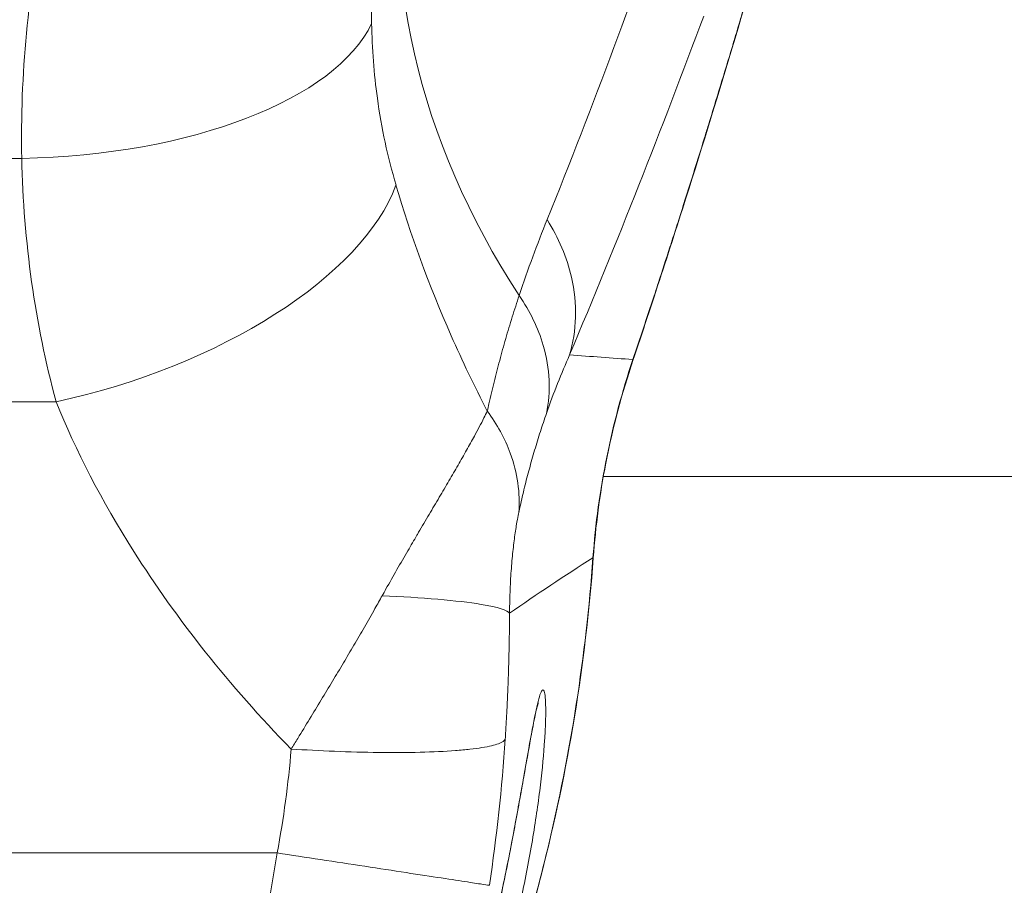
# Model space of a CAD drawing. Units: inches. Extents: x -48841 to -41152, y -576 to 4513.
# Drawn here: x -44789 to -44734, y 2231 to 2279 of the extents above; entities that cross this region are included whole.
import ezdxf

# ---------------------------------------------------------------- set-up
doc = ezdxf.new("R2010")
doc.units = ezdxf.units.IN
doc.header["$MEASUREMENT"] = 0
doc.styles.get("Standard").update_dxf_attribs({"font": 'arial.ttf'})
doc.dimstyles.get("Standard").update_dxf_attribs({"dimtxt": 0.18, "dimasz": 0.18, "dimexe": 0.18, "dimexo": 0.0625, "dimgap": 0.09, "dimtad": 0, "dimtih": 1, "dimtoh": 1, "dimdec": 4, "dimzin": 0, "dimdsep": 46, "dimtxsty": 'Standard', "dimcen": 0.09, "dimadec": 0, "dimazin": 0, "dimtfac": 1, "dimtdec": 4, "dimtofl": 0, "dimtmove": 0, "dimatfit": 3, "dimfxl": 1, "dimtolj": 1, "dimtzin": 0, "dimarcsym": 0})

# ---------------------------------------------------------------- blocks, each defined once
blk = doc.blocks.new('*D2')
at = {"color": 0, "lineweight": -2, "transparency": 16777216}
for p, q in [((-48489.616, 4246.563), (-48489.616, 4286.903)), ((-41151.75, 4247.096), (-41151.75, 4286.903)), ((-48369.616, 4286.723), (-41271.75, 4286.723))]:
    blk.add_line(p, q, dxfattribs=at)
at = {"color": 0, "transparency": 16777216}
for points in [[(-48369.616, 4306.723), (-48369.616, 4266.723), (-48489.616, 4286.723)], [(-41271.75, 4306.723), (-41271.75, 4266.723), (-41151.75, 4286.723)]]:
    blk.add_solid(points, dxfattribs=at)
at = {"layer": 'Defpoints', "color": 0, "transparency": 16777216}
for p in [(-41151.75, 4286.723), (-41151.75, 1794.428, -2825.946), (-48489.616, 1734.156, -2825.946)]:
    blk.add_point(p, dxfattribs=at)
at = {"color": 0, "lineweight": 15, "transparency": 16777216, "insert": (-44895.159, 4408.47), "char_height": 160, "attachment_point": 5}
blk.add_mtext('\\A1;735', dxfattribs=at)
blk = doc.blocks.new('122 TOP')
at = {"color": 0, "linetype": 'Continuous', "lineweight": 0}
for p, q in [((3252.327, -3106.164), (3256.452, -3106.164)), ((3258.365, -3119.762), (3249.638, -3119.762)), ((3280.453, -3123.948), (3280.455, -3123.948)), ((3284.691, -3123.948), (3284.693, -3123.948)), ((3288.942, -3123.948), (3330.776, -3123.948)), ((3229.627, -3144.975), (3270.718, -3144.975))]:
    blk.add_line(p, q, dxfattribs=at)
for centre, major_axis, ratio, start_param, end_param in [((3326.271, -3099.02), (-46.77, 17.68), 0.784787, 0.140992, 0.820751), ((3256.452, -3097.034), (19.995, 0.442), 0.456441, -1.580878, -0.222597), ((3258.365, -3109.677), (19.217, 5.543), 0.489315, -1.711005, -0.34755)]:
    blk.add_ellipse(centre, major_axis=major_axis, ratio=ratio, start_param=start_param, end_param=end_param, dxfattribs=at)
at = {"color": 0, "linetype": 'Continuous', "lineweight": 0, "extrusion": (-2.22424e-16, 2.04799e-18, -1)}
blk.add_ellipse((2865.774, -2974.287), major_axis=(448.282, 4.268), ratio=0.999528, start_param=0.326385, end_param=0.334615, dxfattribs=at)
at = {"color": 0, "linetype": 'Continuous', "lineweight": 0, "extrusion": (-2.22158e-16, 0, -1)}
blk.add_ellipse((3203.642, -3137.212), major_axis=(20.125, 75.126), ratio=0.865878, start_param=1.443714, end_param=1.6773, dxfattribs=at)
at = {"color": 0, "linetype": 'Continuous', "lineweight": 0}
for points, knots in [([(3301.085, -3082.486), (3300.319, -3085.372), (3299.521, -3088.287), (3297.872, -3094.128), (3297.02, -3097.059), (3296.14, -3099.993)], [0, 0, 0, 0, 9.283742, 9.283742, 18.51644, 18.51644, 18.51644, 18.51644]), ([(3301.118, -3082.293), (3300.746, -3083.696), (3300.366, -3085.108), (3299.979, -3086.525), (3299.711, -3087.504), (3299.44, -3088.486), (3299.166, -3089.47), (3298.762, -3090.921), (3298.35, -3092.376), (3297.931, -3093.834), (3297.682, -3094.7), (3297.431, -3095.567), (3297.177, -3096.435), (3296.925, -3097.297), (3296.67, -3098.159), (3296.414, -3099.022), (3296.358, -3099.208), (3296.303, -3099.393), (3296.247, -3099.579), (3296.214, -3099.69), (3296.181, -3099.801), (3296.148, -3099.912)], [15.398798, 15.398798, 15.398798, 15.398798, 15.838769, 15.838769, 15.838769, 16.143033, 16.143033, 16.143033, 16.591545, 16.591545, 16.591545, 16.858057, 16.858057, 16.858057, 17.122563, 17.122563, 17.122563, 17.179537, 17.179537, 17.179537, 17.213503, 17.213503, 17.213503, 17.213503]), ([(3277.36, -3107.668), (3276.895, -3106.087), (3276.545, -3104.462), (3276.316, -3102.801), (3276.128, -3101.429), (3276.022, -3100.032), (3275.998, -3098.618)], [0, 0, 0, 0, 0.798055, 0.798055, 0.798055, 1.457607, 1.457607, 1.457607, 1.457607]), ([(3296.148, -3099.912), (3295.709, -3101.379), (3295.263, -3102.847), (3294.81, -3104.314), (3294.738, -3104.547), (3294.666, -3104.78), (3294.594, -3105.014), (3294.121, -3106.54), (3293.641, -3108.066), (3293.155, -3109.589), (3293.099, -3109.763), (3293.044, -3109.937), (3292.988, -3110.111), (3292.936, -3110.274), (3292.884, -3110.436), (3292.832, -3110.599), (3292.775, -3110.776), (3292.718, -3110.953), (3292.661, -3111.129), (3292.45, -3111.785), (3292.237, -3112.44), (3292.023, -3113.095), (3291.959, -3113.294), (3291.894, -3113.492), (3291.829, -3113.691), (3291.805, -3113.762), (3291.782, -3113.834), (3291.758, -3113.906)], [17.213503, 17.213503, 17.213503, 17.213503, 17.663115, 17.663115, 17.663115, 17.734529, 17.734529, 17.734529, 18.202142, 18.202142, 18.202142, 18.255556, 18.255556, 18.255556, 18.30545, 18.30545, 18.30545, 18.359761, 18.359761, 18.359761, 18.561156, 18.561156, 18.561156, 18.622307, 18.622307, 18.622307, 18.644334, 18.644334, 18.644334, 18.644334]), ([(3296.14, -3099.993), (3295.247, -3102.974), (3294.324, -3105.963), (3292.85, -3110.601), (3292.315, -3112.258), (3291.773, -3113.91)], [0, 0, 0, 0, 9.384009, 9.384009, 14.603319, 14.603319, 14.603319, 14.603319]), ([(3282.458, -3120.29), (3281.734, -3118.888), (3279.693, -3114.613), (3278.151, -3110.374), (3277.357, -3107.668)], [-2.0381, -2.0381, -2.0381, -2.0381, -1.366035, 0, 0, 0, 0]), ([(3285.802, -3109.586), (3286.433, -3110.59), (3287.54, -3113.165), (3287.455, -3115.812), (3287.056, -3117.145)], [-0.9999986, -0.9999986, -0.9999986, -0.9999986, -0.5714286, 0, 0, 0, 0]), ([(3284.238, -3113.823), (3284.172, -3114.021), (3284.042, -3114.421), (3283.852, -3115.023), (3283.667, -3115.63), (3283.488, -3116.238), (3283.316, -3116.845), (3283.15, -3117.452), (3282.99, -3118.059), (3282.836, -3118.665), (3282.689, -3119.272), (3282.564, -3119.813), (3282.488, -3120.152), (3282.458, -3120.289)], [17.344584, 17.344584, 17.344584, 17.344584, 17.449403, 17.556691, 17.663975, 17.771257, 17.87853, 17.98579, 18.093034, 18.200254, 18.307451, 18.414608, 18.487191, 18.487191, 18.487191, 18.487191]), ([(3285.763, -3120.415), (3286.016, -3119.22), (3285.922, -3116.913), (3284.837, -3114.695), (3284.238, -3113.823)], [0, 0, 0, 0, 0.5714286, 0.9999931, 0.9999931, 0.9999931, 0.9999931]), ([(3290.609, -3117.41), (3289.972, -3119.301), (3289.461, -3121.239), (3288.743, -3124.943), (3288.508, -3126.71), (3288.379, -3128.483)], [0, 0, 0, 0, 5.990477, 5.990477, 11.324368, 11.324368, 11.324368, 11.324368]), ([(3258.365, -3119.762), (3259.466, -3122.488), (3262.868, -3129.072), (3268.044, -3135.631), (3271.501, -3139.171)], [0, 0, 0, 0, 1.366035, 3.187415, 3.187415, 3.187415, 3.187415]), ([(3282.458, -3120.29), (3282.398, -3120.414), (3282.335, -3120.541), (3282.27, -3120.671), (3282.106, -3120.995), (3281.926, -3121.335), (3281.737, -3121.683), (3281.597, -3121.941), (3281.451, -3122.203), (3281.302, -3122.468), (3281.147, -3122.744), (3280.988, -3123.023), (3280.826, -3123.304), (3280.659, -3123.594), (3280.489, -3123.887), (3280.317, -3124.181), (3280.138, -3124.487), (3279.958, -3124.794), (3279.777, -3125.101), (3279.589, -3125.42), (3279.4, -3125.74), (3279.212, -3126.06), (3279.015, -3126.393), (3278.819, -3126.725), (3278.624, -3127.057), (3278.593, -3127.111), (3278.561, -3127.164), (3278.53, -3127.218), (3278.36, -3127.508), (3278.19, -3127.797), (3278.022, -3128.087), (3277.816, -3128.439), (3277.613, -3128.792), (3277.411, -3129.143), (3277.204, -3129.504), (3276.999, -3129.865), (3276.797, -3130.225), (3276.726, -3130.351), (3276.656, -3130.477), (3276.586, -3130.603)], [18.4872671, 18.4872671, 18.4872671, 18.4872671, 18.5207008, 18.5207008, 18.5207008, 18.6041745, 18.6041745, 18.6041745, 18.6659521, 18.6659521, 18.6659521, 18.7300835, 18.7300835, 18.7300835, 18.7964971, 18.7964971, 18.7964971, 18.8656506, 18.8656506, 18.8656506, 18.9375608, 18.9375608, 18.9375608, 19.012301, 19.012301, 19.012301, 19.0243433, 19.0243433, 19.0243433, 19.0896262, 19.0896262, 19.0896262, 19.1692518, 19.1692518, 19.1692518, 19.251041, 19.251041, 19.251041, 19.2796982, 19.2796982, 19.2796982, 19.2796982]), ([(3282.458, -3120.29), (3283.003, -3121.023), (3284.03, -3122.882), (3284.305, -3124.873), (3284.217, -3125.949)], [-0.9999407, -0.9999407, -0.9999407, -0.9999407, -0.5714286, 0, 0, 0, 0]), ([(3284.217, -3125.949), (3284.242, -3125.831), (3284.306, -3125.537), (3284.413, -3125.069), (3284.538, -3124.546), (3284.67, -3124.024), (3284.808, -3123.503), (3284.953, -3122.984), (3285.103, -3122.465), (3285.26, -3121.948), (3285.423, -3121.431), (3285.59, -3120.921), (3285.705, -3120.582), (3285.763, -3120.415)], [-18.487267, -18.487267, -18.487267, -18.487267, -18.414608, -18.307451, -18.200254, -18.093034, -17.98579, -17.87853, -17.771257, -17.663975, -17.556691, -17.449403, -17.344584, -17.344584, -17.344584, -17.344584]), ([(3283.701, -3131.583), (3283.702, -3131.508), (3283.704, -3131.219), (3283.715, -3130.723), (3283.739, -3130.103), (3283.771, -3129.507), (3283.812, -3128.938), (3283.86, -3128.4), (3283.913, -3127.894), (3283.97, -3127.424), (3284.031, -3126.991), (3284.101, -3126.547), (3284.164, -3126.203), (3284.205, -3126.004), (3284.217, -3125.949)], [-19.2796982, -19.2796982, -19.2796982, -19.2796982, -19.251041, -19.1692518, -19.0896262, -19.012301, -18.9375608, -18.8656506, -18.7964971, -18.7300835, -18.6659521, -18.6041745, -18.5207008, -18.4872671, -18.4872671, -18.4872671, -18.4872671]), ([(3288.363, -3128.482), (3287.965, -3133.969), (3287.116, -3139.41), (3285.834, -3144.735), (3285.405, -3146.517), (3284.928, -3148.285), (3284.403, -3150.039), (3282.833, -3155.283), (3280.84, -3160.388), (3278.453, -3165.29)], [20.420371, 20.420371, 20.420371, 20.420371, 21.892229, 21.892229, 21.892229, 22.384844, 22.384844, 22.384844, 23.858232, 23.858232, 23.858232, 23.858232]), ([(3288.379, -3128.483), (3288.16, -3131.462), (3287.808, -3134.434), (3286.842, -3140.334), (3286.227, -3143.268), (3284.739, -3149.068), (3283.864, -3151.94), (3281.864, -3157.587), (3280.738, -3160.367), (3279.155, -3163.827), (3278.808, -3164.561), (3278.453, -3165.29)], [0, 0, 0, 0, 8.964207, 8.964207, 17.940986, 17.940986, 26.933454, 26.933454, 35.917454, 35.917454, 38.351, 38.351, 38.351, 38.351]), ([(3276.586, -3130.603), (3276.454, -3130.841), (3276.127, -3131.423), (3275.601, -3132.346), (3275.011, -3133.36), (3274.417, -3134.367), (3273.81, -3135.383), (3273.18, -3136.427), (3272.532, -3137.493), (3271.97, -3138.41), (3271.624, -3138.972), (3271.501, -3139.171)], [19.2796982, 19.2796982, 19.2796982, 19.2796982, 19.333897, 19.4116747, 19.4868949, 19.5592277, 19.6330427, 19.7080581, 19.7837991, 19.8598539, 19.9013908, 19.9013908, 19.9013908, 19.9013908]), ([(3276.586, -3130.603), (3277.678, -3130.652), (3279.806, -3130.785), (3282.72, -3131.125), (3283.604, -3131.419), (3283.701, -3131.583)], [0, 0, 0, 0, 0.285714, 0.571429, 1, 1, 1, 1]), ([(3283.46, -3138.617), (3283.47, -3138.461), (3283.498, -3138.019), (3283.539, -3137.291), (3283.581, -3136.435), (3283.617, -3135.587), (3283.646, -3134.751), (3283.669, -3133.915), (3283.687, -3133.065), (3283.697, -3132.284), (3283.7, -3131.787), (3283.701, -3131.583)], [-19.9013908, -19.9013908, -19.9013908, -19.9013908, -19.8598539, -19.7837991, -19.7080581, -19.6330427, -19.5592277, -19.4868949, -19.4116747, -19.333897, -19.2796983, -19.2796983, -19.2796983, -19.2796983]), ([(3278.526, -3164.982), (3278.934, -3164.082), (3279.716, -3162.279), (3281.148, -3158.663), (3282.884, -3153.571), (3284.23, -3148.332), (3285.041, -3144.033), (3285.459, -3141.094), (3285.651, -3139.005), (3285.719, -3137.657), (3285.732, -3136.566), (3285.67, -3135.926), (3285.551, -3135.824), (3285.399, -3136.081), (3285.155, -3137.053), (3284.787, -3139.052), (3284.336, -3141.635), (3283.879, -3144.118), (3283.459, -3146.236), (3282.771, -3149.526), (3281.652, -3154.201), (3279.855, -3160.262), (3278.563, -3163.944), (3277.862, -3165.786)], [-8.575053, -8.575053, -8.575053, -8.575053, -8.268785, -7.962517, -7.34998, -6.533265, -6.124908, -5.71655, -5.308192, -5.104013, -4.899835, -4.491477, -4.287298, -4.083119, -3.674762, -3.266404, -2.858047, -2.449689, -2.24551, -2.041331, -1.224616, -0.61208, 0.000457, 0.000457, 0.000457, 0.000457]), ([(3285.311, -3136.593), (3285.311, -3136.593), (3285.296, -3136.635), (3285.244, -3136.821), (3285.194, -3137.024), (3285.063, -3137.627), (3284.975, -3138.083), (3284.765, -3139.222), (3284.638, -3139.939), (3284.339, -3141.618), (3284.161, -3142.607), (3283.739, -3144.843), (3283.489, -3146.113), (3282.891, -3148.932), (3282.533, -3150.497), (3281.684, -3153.912), (3281.178, -3155.775), (3279.992, -3159.745), (3279.298, -3161.862), (3278.314, -3164.583), (3278.09, -3165.187), (3277.86, -3165.79)], [3.995187, 3.995187, 3.995187, 3.995187, 5.198063, 5.198063, 7.456741, 7.456741, 10.601688, 10.601688, 14.32169, 14.32169, 18.616181, 18.616181, 23.544282, 23.544282, 29.202192, 29.202192, 35.645237, 35.645237, 42.815747, 42.815747, 44.857331, 44.857331, 44.857331, 44.857331]), ([(3271.501, -3139.171), (3272.286, -3139.221), (3273.919, -3139.307), (3276.412, -3139.375), (3278.759, -3139.365), (3280.425, -3139.287), (3281.779, -3139.163), (3282.587, -3139.03), (3283.236, -3138.835), (3283.418, -3138.705), (3283.46, -3138.617)], [0, 0, 0, 0, 0.142857, 0.285714, 0.428571, 0.571429, 0.642857, 0.785714, 0.857143, 1, 1, 1, 1])]:
    blk.add_open_spline(points, degree=3, knots=knots, dxfattribs=at)
for points in [[(3275.998, -3098.618), (3275.946, -3095.502), (3276.298, -3092.301), (3277.042, -3089.066)], [(3292.98, -3090.279), (3290.768, -3096.769), (3288.378, -3103.207), (3285.802, -3109.586)], [(3257.77, -3092.159), (3256.807, -3096.821), (3256.356, -3101.53), (3256.452, -3106.164)], [(3287.056, -3117.145), (3289.724, -3110.803), (3292.216, -3104.491), (3294.547, -3098.209)], [(3296.148, -3099.912), (3296.151, -3099.94), (3296.148, -3099.967), (3296.14, -3099.993)], [(3256.452, -3106.164), (3256.547, -3110.813), (3257.191, -3115.384), (3258.365, -3119.762)], [(3285.802, -3109.586), (3285.253, -3110.945), (3284.728, -3112.355), (3284.238, -3113.823)], [(3291.773, -3113.91), (3291.39, -3115.078), (3291.002, -3116.245), (3290.609, -3117.41)], [(3291.758, -3113.906), (3291.768, -3113.909), (3291.773, -3113.91), (3291.773, -3113.91)], [(3285.763, -3120.415), (3286.162, -3119.266), (3286.596, -3118.179), (3287.056, -3117.145)], [(3290.594, -3117.405), (3289.415, -3117.319), (3288.236, -3117.233), (3287.056, -3117.145)], [(3290.594, -3117.405), (3289.393, -3120.971), (3288.639, -3124.702), (3288.363, -3128.481)], [(3290.594, -3117.405), (3290.604, -3117.408), (3290.609, -3117.41), (3290.609, -3117.41)], [(3288.363, -3128.481), (3286.769, -3129.492), (3285.214, -3130.529), (3283.701, -3131.583)], [(3282.573, -3146.786), (3282.986, -3144.074), (3283.283, -3141.342), (3283.46, -3138.617)], [(3271.501, -3139.171), (3271.346, -3141.105), (3271.083, -3143.047), (3270.718, -3144.975)], [(3282.456, -3139.041), (3282.456, -3139.041), (3282.456, -3139.041), (3282.456, -3139.041)], [(3280.113, -3139.296), (3280.113, -3139.296), (3280.113, -3139.296), (3280.113, -3139.296)], [(3280.185, -3139.292), (3280.185, -3139.292), (3280.185, -3139.292), (3280.185, -3139.292)], [(3283.16, -3142.186), (3283.16, -3142.187), (3283.16, -3142.189), (3283.16, -3142.19)], [(3282.573, -3146.786), (3282.546, -3146.782), (3282.333, -3146.749), (3281.448, -3146.614), (3279.974, -3146.389), (3277.983, -3146.085), (3275.636, -3145.727), (3273.137, -3145.345), (3271.503, -3145.095), (3270.718, -3144.975)]]:
    blk.add_open_spline(points, degree=3, dxfattribs=at)

msp = doc.modelspace()

# ---------------------------------------------------------------- block references
msp.add_blockref('122 TOP', (-48045.66719, 5377.32042, -2825.94642))

# ---------------------------------------------------------------- dimensions: what is measured, and where the dimension line sits
at = {"lineweight": 15}
dim = msp.add_linear_dim(base=(-41151.74967, 4286.72327), p1=(-48489.61627, 1734.15626, -2825.94642), p2=(-41151.74967, 1794.42816, -2825.94642), angle=180, text='735', dimstyle='Standard', override={"dimtxt": 160, "dimasz": 120, "dimgap": 40, "dimtad": 1, "dimtih": 0, "dimfxl": 60, "dimfxlon": 1}, dxfattribs=at)
dim.commit()
dim.dimension.update_dxf_attribs({"geometry": '*D2', "text_midpoint": (-44895.15882, 4286.72327), "dimtype": 160})

doc.saveas('drawing.dxf')
